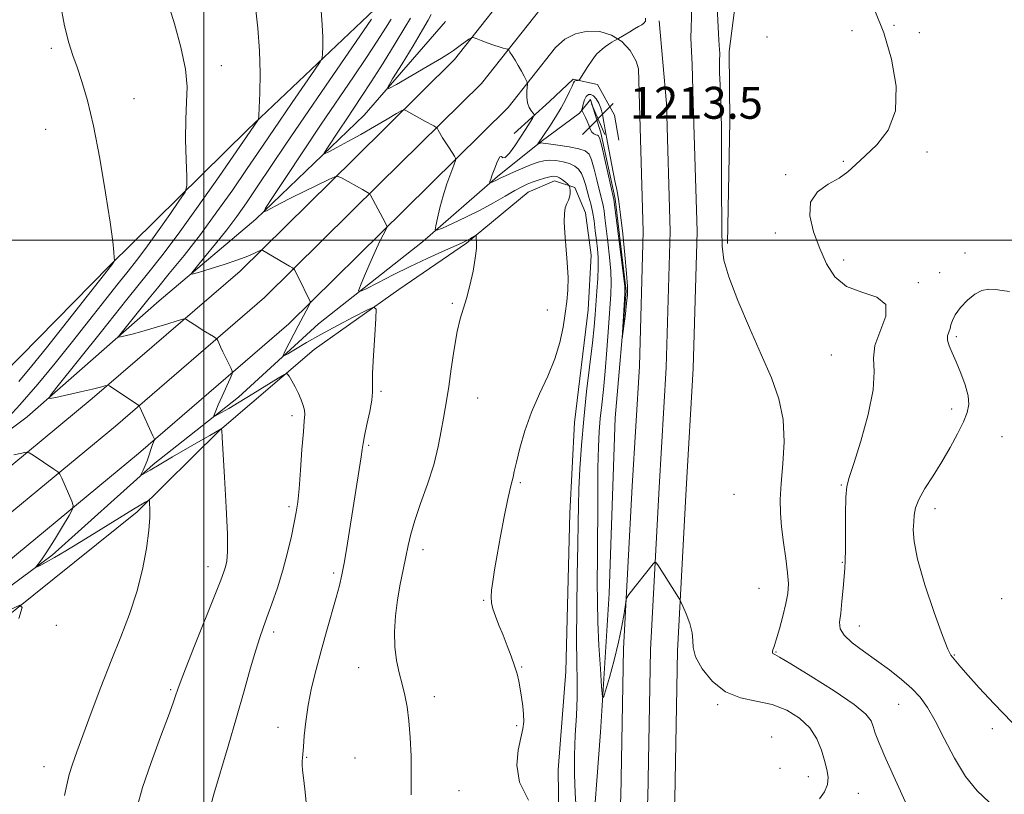
# Model space of a CAD drawing. Extents: x 2077300 to 2080200, y 297300 to 300200.
# Drawn here: x 2078454 to 2078701, y 299361 to 299555 of the extents above; entities that cross this region are included whole.
import ezdxf

# ---------------------------------------------------------------- set-up
doc = ezdxf.new("R2010")
doc.units = 0
doc.header["$MEASUREMENT"] = 0
for name, color, linetype, lineweight in [('BREAKLINE DTM HARD', 7, 'Continuous', 0), ('CONTOUR INDEX', 41, 'Continuous', 13), ('CONTOUR INTERMEDIATE', 44, 'Continuous', 0), ('CONTOUR INTERMEDIATE DEPRESSION', 44, 'Continuous', 0), ('GRID LINE', 7, 'Continuous', 0), ('SPOT ELEVATION', 7, 'Continuous', 0), ('SPOT ELEVATION DTM', 2, 'Continuous', 13)]:
    doc.layers.add(name, color=color, linetype=linetype, lineweight=lineweight)
doc.styles.add('Style-WORKING', font='WORKING.shx')

# ---------------------------------------------------------------- blocks, each defined once
blk = doc.blocks.new('SPOT')
at = {"layer": 'SPOT ELEVATION'}
for p, q in [((-3.910000000149012, -3.910000000032596), (3.819999999832362, 3.809999999997672)), ((-1.650000000139698, 3.770000000018626), (1.71999999997206, -3.929999999993015))]:
    blk.add_line(p, q, dxfattribs=at)

msp = doc.modelspace()

# ---------------------------------------------------------------- linework, layer by layer
at = {"layer": 'BREAKLINE DTM HARD', "extrusion": (0.1508773370155995, 0.02040422217312557, 0.9883418927135443), "elevation": 320930.495725314, "flags": 128}
msp.add_lwpolyline([(18292.6562391402, -2075351.817886292), (18285.05607095885, -2075349.71609096), (18277.28200084344, -2075348.387246221), (18270.72034223063, -2075347.877020045)], dxfattribs=at)
at = {"layer": 'BREAKLINE DTM HARD'}
for points in [[(2078431.19, 299426.59, 1232.44), (2078472.07, 299460.34, 1228.41), (2078509.1, 299492.29, 1224.57), (2078537.62, 299520.43, 1221.55), (2078562.79, 299545.28, 1218.44), (2078580.09, 299567.19, 1216.72), (2078595.56, 299595.8, 1215.64), (2078607.44, 299631.8, 1214.97), (2078613.38, 299669.37, 1215), (2078616.34, 299709.4, 1216.04), (2078617.43, 299758.92, 1218.29), (2078619.71, 299810.01, 1222.07), (2078619.59, 299851.31, 1225.33), (2078620.26, 299896.06, 1228.53), (2078621.67, 299932.73, 1230.07), (2078621.6, 299981.59, 1230.56), (2078622.26, 300000, 1230.546)], [(2078436.99, 299419.71, 1232.64), (2078477.87, 299453.46, 1228.61), (2078515.21, 299485.67, 1224.77), (2078543.94, 299514.02, 1221.75), (2078569.51, 299539.27, 1218.64), (2078587.64, 299562.22, 1216.92), (2078603.86, 299592.22, 1215.84), (2078616.22, 299629.67, 1215.17), (2078622.33, 299668.33, 1215.2), (2078625.33, 299708.97, 1216.24), (2078626.43, 299758.62, 1218.49), (2078628.71, 299809.82, 1222.27), (2078628.59, 299851.26, 1225.53), (2078629.26, 299895.82, 1228.73), (2078630.67, 299932.56, 1230.27), (2078630.6, 299981.43, 1230.76), (2078631.268, 300000, 1230.746)], [(2078269.9, 299308.73, 1241.78), (2078289.3, 299325.37, 1242), (2078316.81, 299350.78, 1241.79), (2078347.61, 299377.81, 1240.85), (2078381.46, 299407.84, 1239.37), (2078413.27, 299434.61, 1236.56), (2078449.64, 299466.4, 1234.16), (2078476.41, 299493.58, 1232.13), (2078511.04, 299527.76, 1228.34), (2078542.75, 299557.81, 1224.36), (2078564.19, 299579.48, 1221.27), (2078581.02, 299609.62, 1219.75), (2078590.14, 299636.28, 1219.08), (2078596.23, 299663.09, 1219.03), (2078597.17, 299690.56, 1219.35), (2078598.35, 299717.66, 1219.77), (2078600.65, 299741.97, 1219.91), (2078602.95, 299767.16, 1221.27)], [(2078631.19, 299499.22, 1213.76), (2078631.77, 299529.85, 1213.61), (2078631.62, 299547.24, 1213.43), (2078633.62, 299562.86, 1212.82), (2078641.38, 299574.03, 1212.48), (2078657.32, 299584.51, 1212.08), (2078674.26, 299592.22, 1211.45)], [(2078560.5, 299554.8, 1216.22), (2078540.18, 299531.36, 1218.62), (2078513.04, 299505.32, 1222.21), (2078488.84, 299484.8, 1224.81), (2078455.75, 299455.77, 1228.56), (2078426.5, 299434.02, 1231.18), (2078404.7, 299416.01, 1232.59), (2078375.67, 299390.49, 1234.09), (2078348.56, 299368.48, 1236.71), (2078322.21, 299347.34, 1238.85), (2078297.62, 299325.95, 1239.83), (2078276.08, 299308.06, 1240.53), (2078257.07, 299292.18, 1240.44), (2078232.1, 299271.04, 1239.44), (2078208.78, 299251.27, 1238.5), (2078177.61, 299225.76, 1237.22), (2078142.78, 299199.76, 1235.93), (2078099.45, 299165.13, 1235.53), (2078075.38, 299145.87, 1235.6), (2078053.82, 299125.46, 1235.79), (2078038.47, 299109.93, 1236.14), (2078023.01, 299095.91, 1236.41), (2078007.18, 299084.67, 1236.76)], [(2078600.49, 299026.48, 1234.5), (2078601.48, 299058.92, 1234.56), (2078602.87, 299093.7, 1233.58), (2078603.83, 299121.06, 1231.82), (2078604.81, 299151.16, 1230.53), (2078605.46, 299191.82, 1227.92), (2078606.49, 299231.29, 1225.55), (2078608.32, 299272.72, 1223.76), (2078609.3, 299303.21, 1221.09), (2078609.49, 299333.7, 1219.27), (2078611.23, 299360.28, 1218.04), (2078611.86, 299397.41, 1216.47), (2078614.07, 299438.06, 1215.61), (2078615.83, 299468.15, 1215.37), (2078616.83, 299502.16, 1215.27), (2078615.86, 299534.22, 1215.61), (2078614.04, 299554.95, 1215.89)], [(2078442.79, 299412.83, 1232.44), (2078483.67, 299446.58, 1228.41), (2078521.32, 299479.05, 1224.57), (2078550.26, 299507.61, 1221.55), (2078576.23, 299533.26, 1218.44), (2078588.12, 299548.31, 1217.36), (2078590.4, 299550.35, 1217.13), (2078593.12, 299551.74, 1216.88), (2078596.11, 299552.4, 1216.61), (2078599.16, 299552.28, 1216.35), (2078602.09, 299551.38, 1216.12), (2078604.69, 299549.77, 1215.92), (2078606.81, 299547.55, 1215.78), (2078608.29, 299544.87, 1215.7), (2078608.88, 299542.91, 1215.68)], [(2078593.74, 299026.68, 1234.3), (2078594.73, 299059.16, 1234.36), (2078596.12, 299093.95, 1233.38), (2078597.08, 299121.29, 1231.62), (2078598.06, 299151.32, 1230.33), (2078598.71, 299191.96, 1227.72), (2078599.74, 299231.53, 1225.35), (2078601.57, 299272.98, 1223.56), (2078602.55, 299303.34, 1220.89), (2078602.74, 299333.94, 1219.07), (2078604.48, 299360.56, 1217.84), (2078605.11, 299397.65, 1216.27), (2078607.33, 299438.44, 1215.41), (2078609.09, 299468.45, 1215.17), (2078610.08, 299502.16, 1215.07), (2078609.11, 299534.03, 1215.41), (2078608.88, 299542.91, 1215.68)], [(2078607.24, 299026.28, 1234.3), (2078608.23, 299058.68, 1234.36), (2078609.62, 299093.45, 1233.38), (2078610.58, 299120.83, 1231.62), (2078611.56, 299151, 1230.33), (2078612.21, 299191.68, 1227.72), (2078613.24, 299231.05, 1225.35), (2078615.07, 299272.46, 1223.56), (2078616.05, 299303.08, 1220.89), (2078616.24, 299333.46, 1219.07), (2078617.98, 299360, 1217.84), (2078618.61, 299397.17, 1216.27), (2078620.81, 299437.68, 1215.41), (2078622.57, 299467.85, 1215.17), (2078623.58, 299502.16, 1215.07), (2078622.61, 299534.41, 1215.41), (2078622.36, 299544.02, 1215.7)], [(2078577.71, 299526.71, 1218.82), (2078586.59, 299534.72, 1217.41), (2078592.55, 299540.35, 1216.18), (2078598.59, 299539.05, 1215.43), (2078602.83, 299531.33, 1214.96), (2078603.92, 299525.03, 1214.83)], [(2078436.08, 299401.91, 1231.65), (2078462.04, 299421.15, 1229.67), (2078487.27, 299443.8, 1227.76), (2078508.68, 299460.68, 1225.28), (2078528.71, 299479.08, 1222.93), (2078554.81, 299499.59, 1220.43), (2078573.57, 299515.98, 1217.71), (2078584.47, 299524.73, 1215.86), (2078594.09, 299531.85, 1214.22), (2078596.89, 299535.24, 1213.13), (2078599.48, 299526.9, 1213.64), (2078603.03, 299510.37, 1213.78), (2078605.78, 299487.28, 1213.87), (2078603.05, 299455.54, 1214.2), (2078601.51, 299411.56, 1214.82), (2078599.4, 299376.78, 1216.34), (2078597.07, 299347.05, 1217.18)], [(2078589.01, 299348.87, 1220.07), (2078588.75, 299367.4, 1218.91), (2078590.67, 299391.97, 1218.95), (2078591.68, 299431.66, 1218.85), (2078592.84, 299454.34, 1218.93), (2078596.3, 299482.56, 1219.01), (2078597.01, 299496.29, 1219.25), (2078595.57, 299506.89, 1219.43), (2078592.96, 299513.21, 1219.76), (2078587.81, 299514.88, 1220.66), (2078581.23, 299512.02, 1220.97), (2078565.77, 299499.26, 1222.19), (2078548.81, 299487.65, 1223.59), (2078527.66, 299472.66, 1225.17), (2078503.96, 299452.39, 1228.05), (2078483.29, 299431.98, 1230.34), (2078457.44, 299411.22, 1231.89), (2078430.96, 299389.96, 1233.07)]]:
    msp.add_polyline3d(points, dxfattribs=at)
at = {"layer": 'CONTOUR INDEX', "flags": 128}
for points, elevation in [([(2078449.354, 299453.767), (2078453.912, 299458.736), (2078458.401, 299463.936), (2078462.772, 299469.252), (2078467.088, 299474.646), (2078478.577, 299489.131), (2078481.059, 299492.228), (2078483.168, 299494.912), (2078485.5, 299498.036), (2078488.432, 299502.134), (2078491.479, 299506.474), (2078493.939, 299510.008), (2078495.295, 299512.084), (2078495.76, 299513.639), (2078495.736, 299516.003), (2078495.576, 299520.104), (2078495.447, 299525.244), (2078495.472, 299530.319), (2078495.688, 299534.549), (2078495.79, 299538.455), (2078495.388, 299542.882), (2078494.235, 299548.364), (2078492.652, 299554.184), (2078491.106, 299559.316)], 1230), ([(2078581.323, 299359.79), (2078579.1, 299364.293), (2078578.376, 299368.559), (2078578.729, 299372.318), (2078579.444, 299375.373), (2078579.931, 299377.636), (2078580.125, 299379.439), (2078580.09, 299381.22), (2078579.89, 299383.302), (2078579.586, 299385.542), (2078579.24, 299387.685), (2078578.888, 299389.562), (2078578.459, 299391.366), (2078577.856, 299393.377), (2078577.014, 299395.79), (2078576.007, 299398.453), (2078574.94, 299401.129), (2078573.918, 299403.611), (2078573.035, 299405.815), (2078572.383, 299407.684), (2078572.029, 299409.224), (2078571.943, 299410.682), (2078572.067, 299412.363), (2078572.359, 299414.554), (2078572.824, 299417.455), (2078573.481, 299421.243), (2078574.322, 299425.915), (2078575.221, 299430.733), (2078576.022, 299434.779), (2078576.607, 299437.379), (2078577.002, 299438.856), (2078577.269, 299439.777), (2078577.483, 299440.693), (2078577.774, 299442.075), (2078578.286, 299444.378), (2078579.142, 299447.892), (2078580.385, 299452.257), (2078582.038, 299456.954), (2078584.058, 299461.55), (2078586.149, 299465.978), (2078587.95, 299470.258), (2078589.192, 299474.385), (2078589.979, 299478.244), (2078590.504, 299481.691), (2078590.917, 299484.679), (2078591.189, 299487.536), (2078591.244, 299490.687), (2078591.045, 299494.394), (2078590.41, 299501.833), (2078590.267, 299504.615), (2078590.306, 299506.671), (2078590.525, 299508.149), (2078590.898, 299509.208), (2078591.309, 299510.03), (2078591.624, 299510.802), (2078591.744, 299511.657), (2078591.722, 299512.491), (2078591.651, 299513.145), (2078591.589, 299513.519), (2078591.457, 299513.753), (2078591.14, 299514.048), (2078590.568, 299514.543), (2078589.839, 299515.134), (2078589.094, 299515.655), (2078588.419, 299515.967), (2078587.681, 299516.046), (2078586.693, 299515.897), (2078585.337, 299515.537), (2078583.785, 299515.049), (2078582.28, 299514.527), (2078580.969, 299514.021), (2078579.612, 299513.39), (2078577.872, 299512.443), (2078575.493, 299511.056), (2078572.545, 299509.352), (2078569.176, 299507.519), (2078565.6, 299505.74), (2078562.279, 299504.194), (2078559.744, 299503.056), (2078558.37, 299502.495), (2078557.942, 299502.648), (2078558.091, 299503.649), (2078558.51, 299505.556), (2078559.131, 299508.137), (2078559.942, 299511.088), (2078560.906, 299514.095), (2078561.861, 299516.798), (2078562.614, 299518.826), (2078563.012, 299519.954), (2078563.049, 299520.537), (2078562.755, 299521.074), (2078561.418, 299523.123), (2078560.598, 299524.419), (2078559.823, 299525.686), (2078558.692, 299527.602), (2078558.409, 299528.057), (2078558.123, 299528.32), (2078557.591, 299528.615), (2078555.386, 299529.786), (2078554.019, 299530.539), (2078552.716, 299531.287), (2078550.788, 299532.437), (2078550.28, 299532.662), (2078549.635, 299532.475), (2078548.299, 299531.715), (2078545.894, 299530.299), (2078542.732, 299528.458), (2078539.301, 299526.502), (2078536.053, 299524.707), (2078533.291, 299523.222), (2078531.285, 299522.161), (2078530.242, 299521.649), (2078530.115, 299521.849), (2078530.797, 299522.933), (2078533.907, 299527.611), (2078535.786, 299530.411), (2078537.593, 299533.081), (2078539.534, 299535.986), (2078541.915, 299539.654), (2078544.88, 299544.343), (2078547.925, 299549.24), (2078550.388, 299553.263), (2078551.8, 299555.647)], 1220), ([(2078702.482, 299379.216), (2078697.905, 299383.942), (2078694.193, 299387.887), (2078691.414, 299390.947), (2078689.576, 299393.071), (2078687.139, 299396.064), (2078686.334, 299397.597), (2078684.983, 299400.964), (2078682.916, 299406.753), (2078680.631, 299413.701), (2078678.795, 299420.086), (2078677.893, 299424.586), (2078677.699, 299427.487), (2078677.812, 299429.477), (2078677.943, 299431.18), (2078678.276, 299432.952), (2078679.109, 299435.087), (2078680.639, 299437.799), (2078682.657, 299440.993), (2078684.854, 299444.495), (2078686.949, 299448.11), (2078688.787, 299451.555), (2078690.244, 299454.525), (2078691.211, 299456.844), (2078691.632, 299458.864), (2078691.466, 299461.066), (2078690.724, 299463.78), (2078689.624, 299466.739), (2078688.439, 299469.524), (2078687.409, 299471.804), (2078686.658, 299473.59), (2078686.275, 299474.984), (2078686.303, 299476.087), (2078686.584, 299477.012), (2078686.909, 299477.876), (2078687.15, 299478.797), (2078687.502, 299479.908), (2078688.236, 299481.341), (2078689.54, 299483.141), (2078691.246, 299485), (2078693.1, 299486.518), (2078694.895, 299487.394), (2078696.614, 299487.709), (2078698.29, 299487.64), (2078699.977, 299487.373), (2078701.832, 299487.125)], 1210), ([(2078465.088, 299360.949), (2078465.672, 299363.625), (2078466.293, 299366.166), (2078467.081, 299368.737), (2078468.179, 299371.827), (2078471.805, 299381.612), (2078474.233, 299388.092), (2078476.77, 299394.658), (2078479.196, 299400.706), (2078481.382, 299406.355), (2078483.223, 299411.904), (2078484.635, 299417.517), (2078485.624, 299422.818), (2078486.221, 299427.299), (2078486.471, 299430.574), (2078486.495, 299432.749), (2078486.427, 299434.058), (2078486.363, 299434.719), (2078486.236, 299434.902), (2078485.935, 299434.765), (2078485.331, 299434.412), (2078484.214, 299433.744), (2078482.354, 299432.608), (2078472.533, 299426.525), (2078468.844, 299424.257), (2078465.445, 299422.196), (2078462.607, 299420.521), (2078460.535, 299419.359), (2078459.154, 299418.637), (2078457.906, 299418.042), (2078457.836, 299418.063), (2078458.527, 299418.858), (2078459.366, 299419.972), (2078460.707, 299421.974), (2078462.581, 299424.984), (2078464.594, 299428.316), (2078466.242, 299431.08), (2078467.133, 299432.67), (2078467.307, 299433.606), (2078466.913, 299434.69), (2078464.398, 299440.393), (2078463.908, 299441.429), (2078463.407, 299442.023), (2078462.465, 299442.687), (2078457.246, 299446.157), (2078456.27, 299446.754), (2078455.53, 299446.889), (2078454.39, 299446.677), (2078452.394, 299446.233)], 1230)]:
    msp.add_lwpolyline(points, dxfattribs=dict(at, elevation=elevation))
at = {"layer": 'CONTOUR INTERMEDIATE', "flags": 128}
for points, elevation in [([(2078676.111, 299358.551), (2078670.811, 299370.145), (2078669.136, 299374.044), (2078668.193, 299376.535), (2078667.661, 299378.205), (2078667.13, 299379.625), (2078665.826, 299381.301), (2078662.888, 299383.721), (2078657.877, 299387.135), (2078652.044, 299390.837), (2078647.064, 299393.883), (2078644.195, 299395.577), (2078643.018, 299396.226), (2078642.699, 299396.384), (2078642.546, 299396.515), (2078642.449, 299396.717), (2078642.44, 299396.995), (2078642.557, 299397.415), (2078642.854, 299398.281), (2078643.39, 299399.96), (2078644.178, 299402.648), (2078645.054, 299405.87), (2078645.809, 299408.981), (2078646.27, 299411.539), (2078646.409, 299413.92), (2078646.232, 299416.702), (2078645.778, 299420.278), (2078645.204, 299424.293), (2078644.696, 299428.211), (2078644.412, 299431.679), (2078644.383, 299435.106), (2078644.612, 299439.086), (2078645.035, 299444.022), (2078645.324, 299449.545), (2078645.086, 299455.091), (2078644.014, 299460.288), (2078642.155, 299465.518), (2078639.644, 299471.355), (2078636.691, 299478.095), (2078633.791, 299484.939), (2078631.518, 299490.811), (2078630.277, 299495.034), (2078629.824, 299498.516), (2078629.748, 299502.561), (2078629.672, 299514.286), (2078629.652, 299520.068), (2078629.673, 299528.168), (2078629.625, 299531.559), (2078629.491, 299535.227), (2078629.324, 299538.852), (2078629.197, 299541.909), (2078629.164, 299544.016), (2078629.189, 299545.35), (2078629.219, 299546.231), (2078629.211, 299546.936), (2078629.17, 299547.577), (2078629.05, 299548.976), (2078628.978, 299550.077), (2078628.883, 299551.801), (2078628.411, 299561.79)], 1214), ([(2078453.685, 299464.628), (2078456.941, 299468.511), (2078460.568, 299473.054), (2078476.965, 299493.852), (2078477.48, 299494.583), (2078477.561, 299494.735), (2078477.582, 299495.012), (2078477.56, 299495.65), (2078477.48, 299496.976), (2078477.2, 299499.678), (2078476.543, 299504.532), (2078475.401, 299511.904), (2078473.929, 299520.513), (2078472.349, 299528.666), (2078470.846, 299535.034), (2078469.472, 299539.751), (2078468.244, 299543.314), (2078467.16, 299546.283), (2078466.144, 299549.468), (2078465.103, 299553.739), (2078463.987, 299559.579)], 1232), ([(2078483.227, 299357.783), (2078484.671, 299362.93), (2078486.791, 299369.192), (2078489.135, 299375.589), (2078491.13, 299380.883), (2078492.348, 299384.17), (2078492.941, 299385.868), (2078493.453, 299387.526), (2078494.057, 299389.184), (2078495.406, 299392.648), (2078497.703, 299398.412), (2078502.773, 299411.068), (2078504.26, 299414.837), (2078505.032, 299416.913), (2078505.435, 299418.204), (2078505.742, 299419.616), (2078505.929, 299422.055), (2078505.901, 299426.425), (2078505.606, 299433.144), (2078505.175, 299440.678), (2078504.571, 299450.628), (2078504.478, 299452.432), (2078504.455, 299452.56), (2078504.376, 299452.729), (2078504.356, 299452.73), (2078501.5, 299451.119), (2078499.212, 299449.813), (2078492.12, 299445.715), (2078488.797, 299443.777), (2078486.546, 299442.448), (2078484.249, 299441.064), (2078484.208, 299441.156), (2078484.407, 299441.599), (2078484.799, 299442.434), (2078485.297, 299443.546), (2078485.801, 299444.781), (2078486.233, 299446.001), (2078486.902, 299448.097), (2078487.177, 299448.859), (2078487.404, 299449.415), (2078487.65, 299449.973), (2078487.662, 299450.083), (2078487.612, 299450.203), (2078487.23, 299451.005), (2078483.963, 299458.206), (2078483.763, 299458.567), (2078483.599, 299458.701), (2078482.719, 299459.261), (2078476.335, 299463.529), (2078475.963, 299463.693), (2078475.683, 299463.647), (2078475.172, 299463.497), (2078474.093, 299463.212), (2078472.106, 299462.727), (2078469.077, 299462.019), (2078462.906, 299460.609), (2078461.439, 299460.368), (2078461.503, 299461.033), (2078463.154, 299463.175), (2078474.33, 299477.137), (2078480.742, 299485.194), (2078483.47, 299488.583), (2078486.252, 299492.006), (2078489.472, 299496.085), (2078493.536, 299501.502), (2078498.598, 299508.551), (2078503.806, 299515.961), (2078513.467, 299529.92), (2078513.67, 299530.312), (2078513.774, 299531.157), (2078513.869, 299533.178), (2078514.006, 299536.875), (2078514.086, 299541.844), (2078513.97, 299547.456), (2078513.562, 299553.122), (2078512.93, 299558.419)], 1228), ([(2078501.663, 299358.207), (2078502.543, 299361.238), (2078506.117, 299373.307), (2078508.216, 299380.506), (2078510.113, 299387.173), (2078511.723, 299392.887), (2078513.014, 299397.362), (2078513.997, 299400.498), (2078514.856, 299402.942), (2078515.819, 299405.531), (2078517.048, 299408.909), (2078518.432, 299412.95), (2078519.79, 299417.34), (2078520.972, 299421.756), (2078521.934, 299425.854), (2078522.664, 299429.282), (2078523.167, 299431.899), (2078523.527, 299434.408), (2078523.849, 299437.721), (2078524.212, 299442.395), (2078524.588, 299447.557), (2078524.925, 299451.982), (2078525.17, 299454.768), (2078525.275, 299456.331), (2078525.193, 299457.414), (2078524.89, 299458.626), (2078524.377, 299460.047), (2078523.677, 299461.621), (2078522.837, 299463.265), (2078522.004, 299464.778), (2078521.345, 299465.927), (2078520.9, 299466.503), (2078520.188, 299466.376), (2078518.6, 299465.436), (2078512.244, 299461.512), (2078508.851, 299459.45), (2078506.235, 299457.901), (2078504.425, 299456.864), (2078502.713, 299455.925), (2078502.518, 299455.878), (2078502.541, 299456.056), (2078502.665, 299456.462), (2078502.969, 299457.283), (2078503.579, 299458.747), (2078504.55, 299460.94), (2078506.571, 299465.371), (2078507.066, 299466.522), (2078507.137, 299467.171), (2078506.841, 299467.875), (2078505.522, 299470.532), (2078504.793, 299472.026), (2078504.197, 299473.278), (2078503.467, 299474.871), (2078503.282, 299475.23), (2078503.001, 299475.493), (2078502.382, 299475.885), (2078499.87, 299477.435), (2078498.457, 299478.321), (2078495.766, 299480.084), (2078495.371, 299480.278), (2078494.734, 299480.199), (2078493.308, 299479.779), (2078490.756, 299479), (2078487.575, 299478.044), (2078484.473, 299477.14), (2078482.023, 299476.472), (2078480.28, 299476.035), (2078479.166, 299475.776), (2078478.618, 299475.686), (2078478.642, 299475.934), (2078479.258, 299476.733), (2078486.271, 299485.487), (2078488.362, 299488.034), (2078491.355, 299491.655), (2078495.053, 299496.218), (2078499.134, 299501.46), (2078503.284, 299507.085), (2078507.233, 299512.657), (2078510.719, 299517.706), (2078513.599, 299521.943), (2078518.951, 299529.855), (2078522.125, 299534.487), (2078527.746, 299542.627), (2078529.111, 299544.645), (2078529.628, 299545.705), (2078529.738, 299546.712), (2078529.796, 299548.407), (2078529.805, 299550.849), (2078529.68, 299553.928), (2078529.368, 299557.516)], 1226), ([(2078696.743, 299359.255), (2078693.726, 299362.12), (2078690.802, 299365.696), (2078688.004, 299370.256), (2078685.423, 299375.182), (2078683.164, 299379.633), (2078681.257, 299382.993), (2078679.432, 299385.53), (2078677.343, 299387.736), (2078674.733, 299390.007), (2078671.709, 299392.365), (2078668.467, 299394.739), (2078665.239, 299397.051), (2078662.402, 299399.201), (2078660.368, 299401.087), (2078659.413, 299402.697), (2078659.266, 299404.383), (2078659.521, 299406.593), (2078659.834, 299409.583), (2078660.12, 299412.858), (2078660.536, 299417.806), (2078660.648, 299419.753), (2078660.698, 299422.534), (2078660.709, 299431.51), (2078660.796, 299435.615), (2078661.052, 299438.286), (2078661.654, 299440.588), (2078662.805, 299444.043), (2078664.558, 299449.656), (2078666.39, 299456.355), (2078667.63, 299462.552), (2078667.867, 299467.08), (2078667.727, 299470.462), (2078668.093, 299473.646), (2078670.857, 299480.972), (2078670.868, 299483.942), (2078668.572, 299485.744), (2078664.842, 299486.961), (2078661.003, 299488.438), (2078658.088, 299490.836), (2078655.981, 299494.083), (2078654.277, 299497.923), (2078652.734, 299502.066), (2078651.774, 299506.092), (2078651.983, 299509.548), (2078653.711, 299512.113), (2078656.361, 299514.005), (2078659.102, 299515.576), (2078661.328, 299517.15), (2078663.339, 299518.938), (2078665.664, 299521.124), (2078668.589, 299523.911), (2078671.434, 299527.582), (2078673.278, 299532.437), (2078673.447, 299538.587), (2078672.265, 299545.365), (2078670.303, 299551.916), (2078668.043, 299557.531)], 1212), ([(2078525.599, 299359.255), (2078525.258, 299362.556), (2078524.94, 299365.321), (2078524.74, 299367.303), (2078524.652, 299368.64), (2078524.643, 299369.567), (2078524.687, 299370.352), (2078524.933, 299373.138), (2078525.158, 299375.886), (2078525.525, 299379.46), (2078526.12, 299383.553), (2078527, 299387.906), (2078528.118, 299392.459), (2078529.401, 299397.2), (2078530.765, 299402.045), (2078533.169, 299410.517), (2078533.963, 299413.49), (2078534.579, 299416.206), (2078535.195, 299419.54), (2078535.946, 299424.098), (2078539.371, 299445.76), (2078539.637, 299447.57), (2078539.873, 299449.055), (2078540.246, 299450.974), (2078540.858, 299453.828), (2078541.541, 299457.087), (2078542.059, 299459.964), (2078542.251, 299461.977), (2078542.256, 299463.878), (2078542.284, 299466.726), (2078542.49, 299471.166), (2078542.802, 299476.201), (2078543.09, 299480.42), (2078543.16, 299482.723), (2078542.567, 299483.254), (2078540.803, 299482.469), (2078537.578, 299480.81), (2078533.474, 299478.668), (2078529.291, 299476.419), (2078525.71, 299474.396), (2078522.928, 299472.75), (2078521.026, 299471.587), (2078520.042, 299471.016), (2078519.855, 299471.148), (2078520.306, 299472.095), (2078523.654, 299478.564), (2078526.3, 299483.544), (2078526.62, 299484.215), (2078526.607, 299484.727), (2078526.25, 299485.52), (2078523.947, 299490.167), (2078522.711, 299492.568), (2078522.548, 299492.824), (2078522.226, 299493.073), (2078521.47, 299493.529), (2078514.759, 299497.448), (2078514.537, 299497.542), (2078514.274, 299497.489), (2078512.73, 299496.76), (2078511.045, 299496.042), (2078508.511, 299495.09), (2078505.122, 299493.946), (2078501.555, 299492.804), (2078498.658, 299491.9), (2078497.116, 299491.476), (2078496.96, 299491.812), (2078498.054, 299493.194), (2078500.201, 299495.768), (2078502.943, 299499.108), (2078505.759, 299502.645), (2078508.274, 299505.982), (2078510.698, 299509.397), (2078513.384, 299513.343), (2078520.563, 299524.049), (2078525.208, 299530.916), (2078530.465, 299538.598), (2078542.03, 299555.403)], 1224), ([(2078551.925, 299361.067), (2078551.968, 299365.914), (2078551.922, 299370.807), (2078551.723, 299375.489), (2078551.39, 299379.661), (2078550.941, 299383.127), (2078550.381, 299386.09), (2078549.713, 299388.855), (2078548.968, 299391.692), (2078548.285, 299394.746), (2078547.833, 299398.128), (2078547.738, 299401.897), (2078547.974, 299405.905), (2078548.472, 299409.954), (2078549.156, 299413.857), (2078549.908, 299417.485), (2078550.602, 299420.721), (2078551.175, 299423.555), (2078551.825, 299426.402), (2078552.815, 299429.783), (2078554.301, 299434.051), (2078556.017, 299438.882), (2078557.587, 299443.783), (2078558.725, 299448.317), (2078559.487, 299452.265), (2078560.014, 299455.461), (2078560.858, 299460.275), (2078561.353, 299463.393), (2078561.986, 299467.786), (2078562.716, 299472.719), (2078563.479, 299477.147), (2078564.228, 299480.337), (2078565.784, 299485.389), (2078566.635, 299488.67), (2078567.422, 299492.258), (2078567.996, 299495.515), (2078568.259, 299497.937), (2078568.295, 299499.556), (2078568.237, 299500.534), (2078568.183, 299501.028), (2078568.077, 299501.158), (2078567.832, 299501.034), (2078566.808, 299500.417), (2078566.195, 299500.07), (2078565.555, 299499.744), (2078564.54, 299499.279), (2078559.775, 299497.163), (2078555.98, 299495.442), (2078551.72, 299493.439), (2078547.41, 299491.32), (2078543.547, 299489.361), (2078540.654, 299487.868), (2078539.111, 299487.124), (2078538.74, 299487.325), (2078539.221, 299488.643), (2078540.248, 299491.108), (2078541.554, 299494.189), (2078542.883, 299497.215), (2078544.017, 299499.635), (2078544.896, 299501.382), (2078545.81, 299503.112), (2078545.902, 299503.382), (2078545.85, 299503.553), (2078545.395, 299504.448), (2078541.745, 299511.324), (2078541.55, 299511.65), (2078541.443, 299511.743), (2078539.723, 299512.714), (2078534.617, 299515.546), (2078533.663, 299515.995), (2078532.799, 299515.91), (2078531.285, 299515.219), (2078525.263, 299512.266), (2078521.907, 299510.599), (2078519.132, 299509.193), (2078515.666, 299507.391), (2078515.031, 299507.149), (2078515.428, 299508.012), (2078517.197, 299510.721), (2078520.506, 299515.707), (2078524.816, 299522.179), (2078529.418, 299529.035), (2078537.519, 299540.949), (2078540.786, 299545.798), (2078543.455, 299549.873), (2078545.495, 299553.09), (2078546.884, 299555.349)], 1222), ([(2078593.302, 299357.512), (2078592.988, 299361.623), (2078592.825, 299366.16), (2078592.843, 299371.004), (2078593.046, 299376.01), (2078593.318, 299380.931), (2078593.512, 299385.494), (2078593.528, 299389.634), (2078593.442, 299394.129), (2078593.376, 299399.961), (2078593.419, 299407.686), (2078593.536, 299416.132), (2078593.656, 299423.697), (2078593.733, 299429.247), (2078593.807, 299433.51), (2078593.939, 299437.683), (2078594.186, 299442.723), (2078594.579, 299448.639), (2078595.144, 299455.203), (2078595.877, 299462.101), (2078597.313, 299474.268), (2078597.749, 299478.336), (2078598.021, 299481.393), (2078598.47, 299487.227), (2078598.679, 299490.386), (2078598.79, 299493.297), (2078598.749, 299495.719), (2078598.584, 299497.85), (2078598.341, 299500), (2078598.06, 299502.385), (2078597.736, 299504.854), (2078597.357, 299507.161), (2078596.919, 299509.126), (2078596.453, 299510.825), (2078595.998, 299512.402), (2078595.574, 299513.958), (2078595.126, 299515.434), (2078594.583, 299516.733), (2078593.87, 299517.778), (2078592.909, 299518.588), (2078591.62, 299519.204), (2078589.981, 299519.656), (2078588.197, 299519.938), (2078586.53, 299520.033), (2078585.143, 299519.92), (2078583.786, 299519.566), (2078582.111, 299518.933), (2078579.91, 299518.026), (2078577.547, 299517.021), (2078575.531, 299516.136), (2078574.233, 299515.535), (2078573.493, 299515.163), (2078573.014, 299514.908), (2078572.561, 299514.683), (2078571.645, 299514.272), (2078571.591, 299514.292), (2078571.61, 299514.418), (2078571.678, 299514.699), (2078571.858, 299515.298), (2078572.239, 299516.411), (2078572.859, 299518.091), (2078573.566, 299519.814), (2078574.161, 299520.918), (2078574.527, 299520.991), (2078574.868, 299520.631), (2078575.469, 299520.69), (2078576.527, 299521.794), (2078577.888, 299523.665), (2078579.309, 299525.8), (2078580.579, 299527.758), (2078582.326, 299530.5), (2078582.698, 299531.127), (2078582.744, 299531.46), (2078582.504, 299531.788), (2078582.041, 299532.349), (2078581.512, 299533.209), (2078581.095, 299534.382), (2078580.923, 299535.833), (2078580.93, 299537.302), (2078581.039, 299539.147), (2078580.96, 299539.575), (2078580.698, 299540.125), (2078580.208, 299541.073), (2078579.539, 299542.332), (2078578.765, 299543.727), (2078577.963, 299545.086), (2078577.234, 299546.269), (2078576.683, 299547.14), (2078576.363, 299547.616), (2078576.113, 299547.823), (2078575.719, 299547.937), (2078575.008, 299548.113), (2078573.961, 299548.402), (2078572.603, 299548.834), (2078571.004, 299549.408), (2078569.427, 299550.011), (2078568.186, 299550.5), (2078567.473, 299550.75), (2078567.014, 299550.704), (2078566.414, 299550.324), (2078564.215, 299548.77), (2078563.197, 299548.022), (2078562.514, 299547.493), (2078561.558, 299546.839), (2078559.53, 299545.6), (2078555.974, 299543.512), (2078548.247, 299539.041), (2078546.333, 299538.008), (2078546.086, 299538.367), (2078547.294, 299540.422), (2078549.645, 299544.217), (2078552.423, 299548.727), (2078554.813, 299552.663), (2078556.225, 299555.095), (2078556.968, 299556.535)], 1218), ([(2078654.175, 299360.113), (2078655.444, 299361.837), (2078656.237, 299363.665), (2078656.407, 299365.5), (2078656.084, 299367.455), (2078655.468, 299369.695), (2078654.68, 299372.316), (2078653.538, 299375.129), (2078651.782, 299377.875), (2078649.229, 299380.316), (2078646.006, 299382.303), (2078642.318, 299383.711), (2078638.376, 299384.548), (2078634.414, 299385.368), (2078630.675, 299386.862), (2078627.397, 299389.475), (2078624.817, 299392.677), (2078623.165, 299395.691), (2078622.536, 299397.958), (2078622.461, 299399.786), (2078622.335, 299401.696), (2078621.714, 299404.034), (2078620.803, 299406.439), (2078619.971, 299408.372), (2078619.484, 299409.464), (2078619.2, 299410.03), (2078618.876, 299410.557), (2078613.682, 299418.671), (2078613.23, 299419.318), (2078612.932, 299419.392), (2078612.532, 299418.955), (2078606.481, 299411.314), (2078605.998, 299410.647), (2078605.764, 299409.983), (2078605.579, 299408.753), (2078605.264, 299406.513), (2078604.729, 299403.313), (2078603.906, 299399.329), (2078602.787, 299394.84), (2078601.6, 299390.527), (2078600.633, 299387.173), (2078600.089, 299385.466), (2078599.828, 299385.713), (2078599.629, 299388.127), (2078599.324, 299392.69), (2078598.973, 299398.471), (2078598.693, 299404.309), (2078598.567, 299409.408), (2078598.559, 299414.414), (2078598.598, 299420.34), (2078598.666, 299435.796), (2078598.732, 299442.952), (2078598.851, 299448.245), (2078599.037, 299452.118), (2078599.305, 299455.38), (2078599.659, 299458.75), (2078600.075, 299462.589), (2078600.519, 299467.169), (2078600.96, 299472.571), (2078601.366, 299478.124), (2078601.947, 299486.517), (2078602.043, 299489.328), (2078601.945, 299492.228), (2078601.634, 299495.801), (2078601.208, 299499.637), (2078600.483, 299505.626), (2078600.253, 299507.4), (2078600.046, 299508.682), (2078599.805, 299509.763), (2078599.039, 299512.72), (2078598.447, 299515.152), (2078597.777, 299517.828), (2078597.119, 299520.128), (2078596.482, 299521.593), (2078595.559, 299522.408), (2078593.96, 299522.917), (2078591.487, 299523.394), (2078588.705, 299523.836), (2078586.368, 299524.169), (2078585.035, 299524.34), (2078584.483, 299524.379), (2078584.29, 299524.34), (2078583.685, 299524.088), (2078583.675, 299524.107), (2078586.628, 299528.574), (2078588.065, 299530.804), (2078589.496, 299533.168), (2078590.696, 299535.372), (2078591.616, 299537.241), (2078592.246, 299538.63), (2078592.604, 299539.448), (2078592.805, 299539.83), (2078592.986, 299539.967), (2078593.25, 299540.021), (2078593.549, 299540.039), (2078593.801, 299540.04), (2078593.962, 299540.072), (2078594.16, 299540.308), (2078596.191, 299543.529), (2078597.085, 299544.88), (2078597.824, 299545.9), (2078598.463, 299546.653), (2078599.108, 299547.287), (2078599.836, 299547.917), (2078600.623, 299548.534), (2078601.42, 299549.101), (2078602.173, 299549.581), (2078602.818, 299549.958), (2078603.867, 299550.546), (2078606.671, 299552.23), (2078607.905, 299552.949), (2078608.911, 299553.514), (2078609.677, 299553.961), (2078610.245, 299554.369), (2078610.619, 299554.844), (2078610.654, 299555.609)], 1216), ([(2078453.642, 299405.236), (2078454.453, 299407.989), (2078453.927, 299408.583), (2078451.613, 299407.526)], 1232)]:
    msp.add_lwpolyline(points, dxfattribs=dict(at, elevation=elevation))
at = {"layer": 'CONTOUR INTERMEDIATE DEPRESSION', "elevation": 1214, "flags": 128}
msp.add_lwpolyline([(2078595.799, 299536.001), (2078596.325, 299536.465), (2078596.926, 299536.499), (2078597.583, 299536.134), (2078598.266, 299535.407), (2078598.915, 299534.363), (2078599.464, 299533.052), (2078599.865, 299531.548), (2078600.145, 299530.026), (2078600.352, 299528.691), (2078600.537, 299527.621), (2078601.15, 299524.481), (2078602.987, 299514.845), (2078603.493, 299512.271), (2078603.934, 299509.742), (2078604.399, 299506.369), (2078604.94, 299501.609), (2078605.475, 299496.307), (2078605.888, 299491.656), (2078606.087, 299488.502), (2078606.08, 299486.312), (2078605.899, 299484.209), (2078605.588, 299481.57), (2078604.779, 299475.377), (2078604.754, 299475.453), (2078605.406, 299485.153), (2078605.492, 299486.814), (2078605.415, 299488.396), (2078605.1, 299491.159), (2078602.734, 299510.203), (2078600.428, 299520.221), (2078599.654, 299523.523), (2078599.18, 299525.396), (2078598.894, 299526.129), (2078598.611, 299526.296), (2078598.195, 299526.395), (2078597.693, 299526.616), (2078597.2, 299527.075), (2078596.784, 299527.84), (2078596.416, 299528.808), (2078596.04, 299529.829), (2078595.622, 299530.768), (2078595.218, 299531.548), (2078594.902, 299532.107), (2078594.734, 299532.433), (2078594.713, 299532.724), (2078594.821, 299533.228), (2078595.042, 299534.102), (2078595.37, 299535.129), (2078595.799, 299536.001)], dxfattribs=at)
at = {"layer": 'GRID LINE', "flags": 128}
for points in [[(2078500, 300000), (2078500, 297500)], [(2080000, 299500), (2077500, 299500)]]:
    msp.add_lwpolyline(points, dxfattribs=at)
at = {"layer": 'SPOT ELEVATION DTM'}
for p in [(2078662.39, 299552.5, 1213.1), (2078672.86, 299553.83, 1211.7), (2078679.21, 299552.01, 1211.5), (2078641.08, 299550.94, 1213.7), (2078461.77, 299548.09, 1232.3), (2078504.37, 299543.73, 1229.3), (2078482.54, 299535.45, 1231.3), (2078460.34, 299527.82, 1232.8), (2078660.21, 299519.79, 1212.1), (2078681.17, 299522.1, 1211.6), (2078645.72, 299516.42, 1212.16), (2078643.11, 299501.8, 1212.9), (2078690.69, 299496.79, 1211.36), (2078660.24, 299495.08, 1211.52), (2078684.29, 299491.85, 1210.7), (2078678.96, 299489.39, 1211.8), (2078562.27, 299484.22, 1222.2), (2078586, 299482.49, 1220.8), (2078688.52, 299475.86, 1209.7), (2078657.2, 299471.22, 1212.9), (2078544.37, 299462.19, 1223.8), (2078568.55, 299460.49, 1221.2), (2078522.12, 299456.08, 1226.4), (2078687.32, 299457.7, 1210.7), (2078699.94, 299450.83, 1208.3), (2078541.26, 299448.61, 1223.8), (2078579.27, 299439.29, 1219.8), (2078659.71, 299438.67, 1212.1), (2078632.81, 299436.4, 1215.4), (2078521.36, 299433.31, 1226.3), (2078683.11, 299432.8, 1209.4), (2078554.87, 299422.53, 1221.5), (2078659.93, 299419.35, 1212.1), (2078501.08, 299418.24, 1228.6), (2078532.53, 299416.67, 1224.3), (2078639.03, 299412.85, 1215.1), (2078570.11, 299409.82, 1220.1), (2078699.84, 299410.22, 1208.4), (2078463.04, 299403.55, 1231.7), (2078517.51, 299401.88, 1225.6), (2078664.16, 299403.4, 1211.3), (2078643.3, 299396.86, 1213.9), (2078688.01, 299396.12, 1209.9), (2078538.81, 299392.92, 1222.7), (2078579.63, 299393.11, 1219.9), (2078491.72, 299387.4, 1228.2), (2078557.77, 299385.68, 1221.5), (2078628.71, 299383.67, 1216.2), (2078674.08, 299383.8, 1212.9), (2078518.57, 299378.02, 1224.7), (2078578.37, 299378.43, 1220.2), (2078697.53, 299377.7, 1210.4), (2078642.26, 299375.56, 1217.6), (2078525.74, 299370.5, 1223.9), (2078537.9, 299370.29, 1223.1), (2078459.94, 299368.12, 1230.7), (2078644.32, 299367.73, 1217.3), (2078651.44, 299365.68, 1216.7), (2078563.95, 299362.1, 1221.1), (2078663.94, 299361.51, 1215.2)]:
    msp.add_point(p, dxfattribs=at)

# ---------------------------------------------------------------- block references
at = {"layer": 'SPOT ELEVATION'}
msp.add_blockref('SPOT', (2078598.72, 299530.42, 1213.537), dxfattribs=at)

# ---------------------------------------------------------------- texts
at = {"layer": 'SPOT ELEVATION', "style": 'Style-WORKING'}
msp.add_text('1213.5', height=8.000000000000002, dxfattribs=at).set_placement((2078606.72, 299530.42, 1213.537))

doc.saveas('drawing.dxf')
